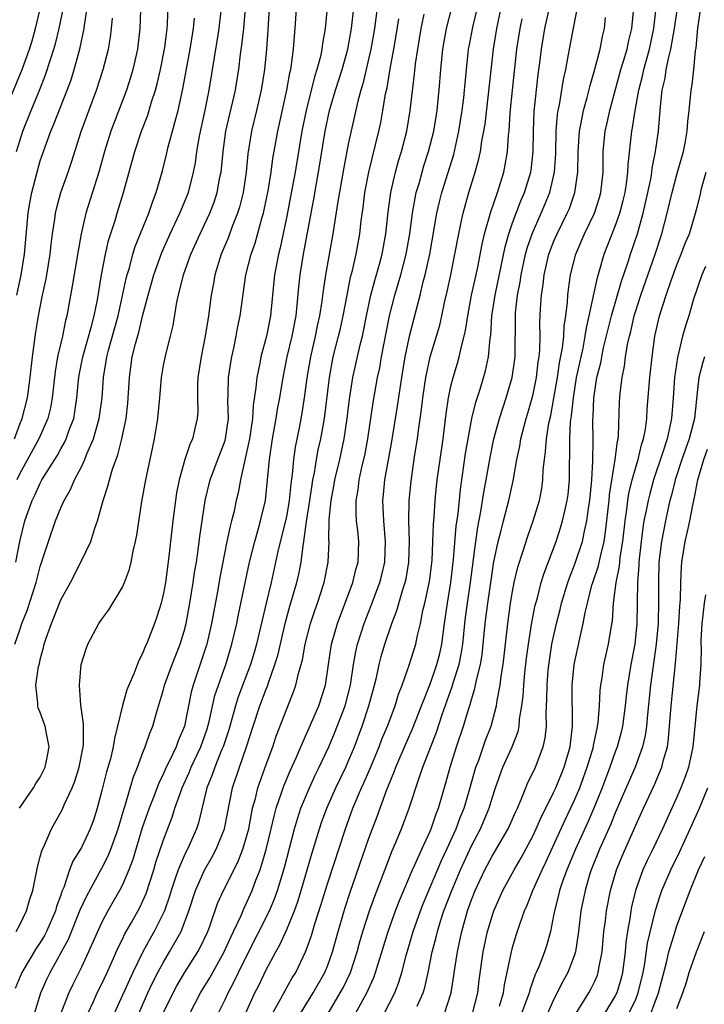
# Model space of a CAD drawing. Units: inches. Extents: x 2604000 to 2607000, y 1485000 to 1488000.
# Drawn here: x 2604463 to 2604530, y 1485664 to 1485760 of the extents above; entities that cross this region are included whole.
import ezdxf

# ---------------------------------------------------------------- set-up
doc = ezdxf.new("R2010")
doc.units = ezdxf.units.IN
doc.header["$MEASUREMENT"] = 0
doc.layers.add('LD26041485_2ft', color=212, linetype='Continuous')

msp = doc.modelspace()

# ---------------------------------------------------------------- linework, layer by layer
at = {"layer": 'LD26041485_2ft'}
for points, elevation in [([(2604462.603, 1485707), (2604463, 1485709.014), (2604463.494, 1485711), (2604464.207, 1485713), (2604464.475, 1485713.525), (2604465, 1485714.701), (2604465.164, 1485715), (2604466.636, 1485717.364), (2604467, 1485718.03), (2604467.362, 1485718.638), (2604467.524, 1485719), (2604467.794, 1485719.794), (2604468.254, 1485721), (2604468.369, 1485721.631), (2604468.567, 1485723), (2604468.725, 1485724.725), (2604468.789, 1485725.211), (2604469.144, 1485727), (2604469.992, 1485729.992), (2604470.241, 1485731), (2604470.56, 1485732.559), (2604470.977, 1485735), (2604471.363, 1485737), (2604471.655, 1485738.345), (2604472.283, 1485740.284), (2604472.483, 1485741), (2604473.1, 1485743), (2604474.195, 1485747), (2604474.872, 1485749), (2604475.46, 1485750.54), (2604475.839, 1485751.839), (2604476.218, 1485753), (2604476.392, 1485753.608), (2604476.713, 1485755), (2604477.133, 1485757.133), (2604477.359, 1485759), (2604477.387, 1485759.387), (2604477.536, 1485763.535)], 9988), ([(2604462.641, 1485671), (2604463, 1485671.644), (2604463.665, 1485673), (2604463.951, 1485674.049), (2604464.273, 1485675), (2604464.727, 1485677.273), (2604465, 1485678.261), (2604465.141, 1485678.859), (2604465.401, 1485679.401), (2604466.106, 1485681), (2604467.138, 1485682.862), (2604467.323, 1485683.323), (2604468.097, 1485685), (2604468.359, 1485685.641), (2604468.794, 1485687), (2604469.19, 1485689), (2604469.218, 1485689.218), (2604469.206, 1485691), (2604469.223, 1485691.223), (2604468.945, 1485693.055), (2604468.814, 1485695), (2604468.989, 1485697), (2604469.456, 1485698.544), (2604469.617, 1485699), (2604470.704, 1485701), (2604471, 1485701.432), (2604471.663, 1485702.337), (2604473, 1485704.553), (2604473.206, 1485705), (2604473.69, 1485706.31), (2604473.86, 1485707), (2604474.057, 1485708.057), (2604474.278, 1485709), (2604474.389, 1485709.611), (2604474.897, 1485712.897), (2604475.276, 1485715), (2604475.92, 1485718.08), (2604476.128, 1485719), (2604476.357, 1485720.357), (2604476.463, 1485721), (2604476.643, 1485723), (2604476.799, 1485725), (2604477, 1485726.144), (2604477.214, 1485727.214), (2604477.687, 1485729), (2604477.944, 1485730.056), (2604478.313, 1485732.312), (2604478.462, 1485733), (2604478.956, 1485735), (2604479.671, 1485737), (2604480.568, 1485739), (2604481, 1485739.891), (2604481.513, 1485741), (2604481.926, 1485742.074), (2604482.226, 1485743), (2604482.499, 1485744.499), (2604482.605, 1485745), (2604482.801, 1485747), (2604483.079, 1485749), (2604484.004, 1485753), (2604484.145, 1485753.855), (2604484.329, 1485755), (2604484.512, 1485756.512), (2604484.636, 1485757.364), (2604484.809, 1485759), (2604485.143, 1485763)], 9982), ([(2604462.695, 1485747), (2604463, 1485748.054), (2604463.311, 1485749), (2604464.098, 1485751), (2604464.952, 1485753.049), (2604465.522, 1485754.478), (2604465.994, 1485755.994), (2604466.331, 1485757), (2604466.484, 1485757.516), (2604466.838, 1485759), (2604467.55, 1485762.45)], 9996), ([(2604493.026, 1485663), (2604494.213, 1485665), (2604494.488, 1485665.512), (2604495.199, 1485667), (2604495.863, 1485669), (2604496.102, 1485669.898), (2604496.425, 1485671), (2604497.07, 1485673), (2604497.576, 1485674.424), (2604499, 1485678.186), (2604499.229, 1485678.771), (2604499.587, 1485679.587), (2604500.168, 1485681), (2604500.929, 1485683), (2604501.861, 1485685.861), (2604502.267, 1485687), (2604503.577, 1485690.423), (2604504.137, 1485692.137), (2604505.132, 1485694.868), (2604505.224, 1485695.224), (2604505.785, 1485697), (2604505.992, 1485698.008), (2604506.142, 1485699), (2604506.347, 1485701), (2604506.422, 1485701.578), (2604506.609, 1485703), (2604506.912, 1485705), (2604507.415, 1485709), (2604507.61, 1485710.39), (2604507.923, 1485711.923), (2604508.209, 1485713.791), (2604508.443, 1485715), (2604508.805, 1485717.195), (2604509.169, 1485719), (2604509.715, 1485721), (2604510.376, 1485723), (2604510.975, 1485725), (2604511.255, 1485727), (2604511.275, 1485731), (2604511.291, 1485731.291), (2604511.483, 1485733), (2604511.735, 1485734.265), (2604511.835, 1485735), (2604512.266, 1485737), (2604512.417, 1485737.583), (2604512.896, 1485739), (2604513.792, 1485741), (2604514.155, 1485741.845), (2604514.623, 1485743), (2604515.091, 1485745), (2604515.197, 1485746.803), (2604515.242, 1485749), (2604515.379, 1485750.621), (2604515.446, 1485751), (2604515.575, 1485751.575), (2604515.963, 1485754.037), (2604516.181, 1485755), (2604516.462, 1485756.462), (2604516.549, 1485757), (2604517.568, 1485762.432)], 9956), ([(2604464.44, 1485663), (2604465.057, 1485665), (2604465.647, 1485666.353), (2604465.951, 1485667), (2604467.742, 1485670.258), (2604468.9, 1485673.1), (2604469.521, 1485674.479), (2604471, 1485677.158), (2604471.627, 1485678.372), (2604471.873, 1485679), (2604472.582, 1485681), (2604473.122, 1485682.878), (2604473.256, 1485683.256), (2604474.036, 1485685.964), (2604474.47, 1485687), (2604475, 1485688.433), (2604475.229, 1485689), (2604475.666, 1485690.335), (2604475.949, 1485691), (2604476.313, 1485692.314), (2604477, 1485694.585), (2604477.108, 1485695), (2604477.845, 1485697), (2604478.619, 1485699), (2604479, 1485700.252), (2604479.195, 1485701), (2604479.575, 1485703), (2604479.901, 1485705), (2604480.029, 1485705.971), (2604480.199, 1485707), (2604480.405, 1485708.405), (2604480.526, 1485709.474), (2604481.073, 1485713), (2604481.558, 1485715), (2604482.293, 1485717), (2604483, 1485718.843), (2604483.047, 1485719), (2604483.32, 1485721), (2604483.274, 1485722.726), (2604483.313, 1485723.313), (2604483.333, 1485725), (2604483.546, 1485726.454), (2604483.651, 1485727), (2604483.85, 1485727.85), (2604484.087, 1485729), (2604484.221, 1485729.779), (2604484.472, 1485731), (2604485.035, 1485735), (2604485.529, 1485737), (2604485.915, 1485738.086), (2604486.598, 1485740.598), (2604486.725, 1485741), (2604487, 1485742.262), (2604487.186, 1485743.186), (2604487.484, 1485745), (2604487.657, 1485746.344), (2604488.131, 1485749), (2604489.02, 1485753), (2604489.311, 1485754.689), (2604489.394, 1485755), (2604489.482, 1485755.483), (2604489.665, 1485757), (2604489.748, 1485758.252), (2604489.832, 1485759), (2604490.012, 1485761.989)], 9978), ([(2604461.593, 1485751), (2604463.242, 1485755), (2604463.946, 1485757), (2604464.193, 1485757.807), (2604464.531, 1485759), (2604465.006, 1485761)], 9998), ([(2604487.296, 1485761), (2604487.167, 1485758.833), (2604487.032, 1485757), (2604486.836, 1485755), (2604486.528, 1485753), (2604486.065, 1485751), (2604485.569, 1485749), (2604485.225, 1485746.775), (2604485.066, 1485745), (2604484.763, 1485743), (2604484.41, 1485741.59), (2604484.22, 1485741), (2604483.697, 1485739.697), (2604483.328, 1485738.672), (2604482.623, 1485737), (2604482.012, 1485735), (2604481.866, 1485734.134), (2604481.64, 1485733), (2604481.377, 1485731), (2604481.072, 1485729), (2604480.67, 1485727), (2604480.356, 1485725), (2604480.316, 1485724.316), (2604480.301, 1485723), (2604480.329, 1485721.671), (2604480.286, 1485721), (2604479.832, 1485719), (2604479.56, 1485718.44), (2604479.08, 1485717), (2604478.511, 1485715), (2604478.271, 1485713.729), (2604478.165, 1485713), (2604477.918, 1485711), (2604477.526, 1485707.526), (2604477.183, 1485705), (2604477, 1485703.961), (2604476.771, 1485703), (2604476.35, 1485701.65), (2604476.123, 1485701), (2604475.583, 1485699.583), (2604475.345, 1485699), (2604475.23, 1485698.77), (2604475, 1485698.153), (2604474.584, 1485697.417), (2604474.115, 1485696.115), (2604473.616, 1485695), (2604473.444, 1485694.556), (2604472.997, 1485693.003), (2604472.535, 1485691), (2604472.212, 1485689.788), (2604472.11, 1485689), (2604471.824, 1485687.824), (2604471.456, 1485686.544), (2604471, 1485684.72), (2604470.547, 1485683), (2604470.174, 1485681.826), (2604469.87, 1485681), (2604469, 1485679.171), (2604468.905, 1485679), (2604468.164, 1485677.836), (2604467.855, 1485677), (2604467.28, 1485675.28), (2604467.109, 1485674.891), (2604467, 1485674.543), (2604466.589, 1485673.411), (2604466.49, 1485673), (2604465.608, 1485671), (2604465.402, 1485670.598), (2604465, 1485669.931), (2604464.616, 1485669.383), (2604463.215, 1485667), (2604462.562, 1485665.439)], 9980), ([(2604462.711, 1485733), (2604463.149, 1485735), (2604463.469, 1485737), (2604463.832, 1485741), (2604463.987, 1485742.013), (2604464.164, 1485743), (2604464.68, 1485745), (2604465, 1485746.089), (2604465.476, 1485747.475), (2604466.036, 1485749), (2604466.328, 1485749.672), (2604467.625, 1485753), (2604467.993, 1485754.007), (2604468.306, 1485755), (2604468.861, 1485757), (2604469.272, 1485759), (2604469.306, 1485759.306), (2604469.578, 1485761)], 9994), ([(2604474.772, 1485760.772), (2604474.711, 1485759), (2604474.475, 1485757), (2604474.017, 1485755), (2604473.784, 1485754.216), (2604473.39, 1485753), (2604471.87, 1485749), (2604471.246, 1485747), (2604470.697, 1485745), (2604469.424, 1485741), (2604468.972, 1485739), (2604468.679, 1485737.321), (2604468.12, 1485733.88), (2604467.589, 1485731), (2604467.46, 1485730.54), (2604467.147, 1485729), (2604466.689, 1485727), (2604466.439, 1485725.561), (2604466.158, 1485723), (2604465.985, 1485722.015), (2604465.733, 1485721), (2604464.852, 1485719), (2604463, 1485715.624), (2604462.717, 1485715)], 9990), ([(2604462.962, 1485683), (2604464.335, 1485685), (2604464.573, 1485685.427), (2604465, 1485686.025), (2604465.482, 1485687), (2604465.609, 1485687.609), (2604465.855, 1485689), (2604465.562, 1485690.438), (2604465.474, 1485691), (2604465, 1485692.341), (2604464.795, 1485692.795), (2604464.748, 1485693), (2604464.759, 1485693.241), (2604464.555, 1485695), (2604464.827, 1485696.827), (2604464.908, 1485697.092), (2604465, 1485697.509), (2604465.328, 1485698.671), (2604465.391, 1485699), (2604465.583, 1485699.583), (2604466.085, 1485701), (2604466.357, 1485701.643), (2604467, 1485703.303), (2604467.927, 1485705), (2604468.96, 1485707), (2604469.921, 1485709), (2604470.314, 1485710.314), (2604470.569, 1485711), (2604471.11, 1485713), (2604471.591, 1485714.409), (2604471.73, 1485715), (2604472.04, 1485716.04), (2604472.568, 1485717.432), (2604472.948, 1485719), (2604473.356, 1485721), (2604473.527, 1485722.473), (2604473.677, 1485725), (2604473.96, 1485727), (2604474.269, 1485728.268), (2604474.599, 1485729.401), (2604475, 1485731.084), (2604475.497, 1485733), (2604475.836, 1485734.164), (2604476.06, 1485735), (2604476.839, 1485737.161), (2604477.652, 1485739), (2604478.6, 1485741), (2604479.429, 1485743), (2604479.933, 1485745), (2604480.101, 1485745.899), (2604480.25, 1485747), (2604480.507, 1485748.507), (2604481.056, 1485751.056), (2604481.443, 1485753), (2604482.238, 1485757.763), (2604482.42, 1485759), (2604482.638, 1485761)], 9984), ([(2604492.94, 1485761), (2604492.744, 1485759), (2604492.475, 1485757.525), (2604492.418, 1485757), (2604492.277, 1485756.277), (2604491.943, 1485755), (2604491.706, 1485754.294), (2604490.88, 1485751), (2604490.484, 1485749), (2604489.818, 1485745), (2604489.375, 1485742.625), (2604489, 1485740.71), (2604488.363, 1485737.637), (2604488.19, 1485737), (2604487.805, 1485735), (2604487.412, 1485731), (2604487.025, 1485729), (2604486.496, 1485727), (2604486.38, 1485726.38), (2604486.078, 1485725), (2604485.997, 1485723.997), (2604485.738, 1485722.262), (2604485.678, 1485721), (2604485.376, 1485719), (2604484.487, 1485715), (2604484.27, 1485713.729), (2604484.09, 1485713), (2604483.837, 1485711.837), (2604483.633, 1485711), (2604483.489, 1485710.511), (2604483.175, 1485709), (2604482.497, 1485705.503), (2604482.291, 1485704.291), (2604481.667, 1485701), (2604481.205, 1485699), (2604480.676, 1485697.324), (2604479.88, 1485695), (2604479.694, 1485694.306), (2604479.042, 1485691), (2604478.425, 1485689.575), (2604478.229, 1485689), (2604477.563, 1485687.564), (2604477.273, 1485687), (2604477, 1485686.383), (2604476.537, 1485685.462), (2604475.981, 1485683.981), (2604475.589, 1485683), (2604474.917, 1485681.083), (2604474.002, 1485677.997), (2604473.623, 1485677), (2604473, 1485675.532), (2604472.729, 1485675), (2604471.588, 1485673), (2604471, 1485671.89), (2604470.246, 1485670.246), (2604469.71, 1485669), (2604469, 1485667.5), (2604468.164, 1485665.836), (2604467.765, 1485665), (2604467, 1485663.042)], 9976), ([(2604469.629, 1485663), (2604470.18, 1485664.18), (2604470.543, 1485665), (2604471, 1485665.902), (2604471.518, 1485667), (2604471.939, 1485667.939), (2604472.575, 1485669.425), (2604473, 1485670.259), (2604473.234, 1485670.766), (2604473.878, 1485671.878), (2604474.684, 1485673.316), (2604475, 1485673.993), (2604475.305, 1485674.695), (2604476.044, 1485677), (2604476.259, 1485677.741), (2604477, 1485679.936), (2604477.855, 1485682.145), (2604478.119, 1485683), (2604478.711, 1485684.711), (2604478.824, 1485685), (2604479.503, 1485686.497), (2604479.694, 1485687), (2604480.639, 1485689), (2604481, 1485689.997), (2604481.255, 1485690.745), (2604481.447, 1485691.447), (2604482.011, 1485693.989), (2604482.344, 1485695), (2604483.061, 1485697), (2604483.67, 1485699), (2604484.132, 1485701), (2604484.272, 1485701.728), (2604485.392, 1485707), (2604485.88, 1485709), (2604486.26, 1485710.26), (2604486.463, 1485711), (2604486.948, 1485713), (2604487.145, 1485715), (2604487.312, 1485717), (2604487.62, 1485719), (2604487.989, 1485721), (2604488.117, 1485721.884), (2604488.323, 1485723), (2604488.644, 1485725), (2604489.057, 1485727), (2604489.528, 1485729), (2604489.907, 1485731), (2604490.024, 1485732.024), (2604490.179, 1485733.821), (2604490.311, 1485735), (2604490.645, 1485737), (2604491.37, 1485741), (2604491.633, 1485742.367), (2604491.894, 1485743.894), (2604492.102, 1485745), (2604492.751, 1485749), (2604493.173, 1485751), (2604493.761, 1485753), (2604494.398, 1485755), (2604494.95, 1485757), (2604495.301, 1485759), (2604495.524, 1485761)], 9974), ([(2604497.812, 1485761), (2604497.552, 1485759), (2604497.198, 1485757), (2604496.405, 1485753.595), (2604496.213, 1485753), (2604495.917, 1485751.917), (2604495, 1485747.732), (2604494.55, 1485745.45), (2604493.932, 1485741.932), (2604493.484, 1485739), (2604492.775, 1485735), (2604492.536, 1485733.464), (2604492.417, 1485732.417), (2604492.196, 1485731), (2604491.977, 1485730.023), (2604491.774, 1485729), (2604491.302, 1485727), (2604490.963, 1485724.963), (2604490.717, 1485723), (2604490.487, 1485721.513), (2604490.243, 1485720.243), (2604489.817, 1485718.183), (2604489.647, 1485717), (2604489.528, 1485715.528), (2604489.394, 1485714.606), (2604489.248, 1485713), (2604489, 1485711.6), (2604488.877, 1485711), (2604488.183, 1485708.183), (2604487.481, 1485705), (2604486.992, 1485703), (2604486.055, 1485699), (2604485.822, 1485698.178), (2604485.46, 1485697), (2604484.248, 1485693.752), (2604484.012, 1485693), (2604483.349, 1485690.651), (2604482.811, 1485689), (2604482.66, 1485688.66), (2604481.995, 1485687), (2604481.752, 1485686.248), (2604481.237, 1485685), (2604480.406, 1485681.594), (2604480.204, 1485681), (2604479.326, 1485679), (2604479.208, 1485678.792), (2604479, 1485678.352), (2604478.421, 1485677), (2604478.152, 1485676.152), (2604477.743, 1485675), (2604477.578, 1485674.422), (2604477.09, 1485673), (2604476.102, 1485671), (2604475.693, 1485670.307), (2604474.983, 1485669.017), (2604474.018, 1485667), (2604472.206, 1485663)], 9972), ([(2604477, 1485663.093), (2604477.935, 1485665), (2604478.303, 1485665.697), (2604479.041, 1485666.959), (2604480.343, 1485669), (2604480.579, 1485669.421), (2604481.318, 1485671), (2604481.511, 1485671.511), (2604482.275, 1485673.725), (2604482.843, 1485675), (2604484.241, 1485677.759), (2604484.727, 1485679), (2604485, 1485679.891), (2604485.297, 1485681), (2604485.557, 1485682.443), (2604485.683, 1485683), (2604485.95, 1485683.95), (2604486.187, 1485685), (2604487, 1485687.265), (2604487.645, 1485689), (2604487.983, 1485690.017), (2604489, 1485692.697), (2604489.667, 1485694.333), (2604489.893, 1485695), (2604490.147, 1485696.147), (2604490.404, 1485697), (2604490.529, 1485697.471), (2604490.808, 1485699), (2604491.32, 1485701), (2604491.728, 1485702.272), (2604491.988, 1485703), (2604492.644, 1485705), (2604493.04, 1485707), (2604493.121, 1485709), (2604493.11, 1485709.11), (2604493.142, 1485711.142), (2604493.337, 1485713), (2604493.604, 1485714.396), (2604493.7, 1485715), (2604494.166, 1485717), (2604494.602, 1485719), (2604494.899, 1485721), (2604495.112, 1485722.888), (2604495.438, 1485725), (2604496.165, 1485728.165), (2604496.38, 1485729), (2604496.493, 1485729.507), (2604496.777, 1485731), (2604497.195, 1485733), (2604497.572, 1485734.429), (2604498.042, 1485736.042), (2604498.293, 1485737), (2604498.655, 1485739), (2604498.893, 1485741.107), (2604499.149, 1485743), (2604499.594, 1485745), (2604499.892, 1485746.108), (2604500.169, 1485747), (2604500.685, 1485749), (2604501.041, 1485751), (2604501.461, 1485754.539), (2604501.559, 1485755.558), (2604501.774, 1485757), (2604502.1, 1485759), (2604502.382, 1485760.382)], 9968), ([(2604479.558, 1485663), (2604480.614, 1485665), (2604481.512, 1485666.488), (2604482.921, 1485669), (2604483.554, 1485670.446), (2604483.831, 1485671), (2604484.556, 1485672.556), (2604484.816, 1485673.184), (2604485, 1485673.554), (2604485.645, 1485675), (2604486.006, 1485676.006), (2604486.4, 1485677), (2604487, 1485678.971), (2604487.493, 1485681), (2604487.768, 1485682.233), (2604487.98, 1485683), (2604488.501, 1485684.501), (2604488.654, 1485685), (2604488.747, 1485685.253), (2604489.343, 1485686.657), (2604489.916, 1485687.917), (2604490.373, 1485689), (2604492.129, 1485693), (2604492.768, 1485695), (2604493.059, 1485697), (2604493.372, 1485699), (2604493.941, 1485701), (2604495.43, 1485705), (2604495.734, 1485706.266), (2604495.948, 1485707), (2604495.993, 1485707.993), (2604496.018, 1485709), (2604495.912, 1485710.088), (2604495.795, 1485711), (2604495.752, 1485711.752), (2604495.763, 1485713), (2604495.953, 1485714.047), (2604496.068, 1485715), (2604496.365, 1485716.365), (2604496.608, 1485717.392), (2604496.91, 1485719), (2604497.435, 1485722.564), (2604497.849, 1485725), (2604498.06, 1485725.94), (2604498.242, 1485727), (2604499.021, 1485730.979), (2604499.519, 1485733), (2604499.872, 1485734.128), (2604500.113, 1485735), (2604500.631, 1485737), (2604500.977, 1485739), (2604501.246, 1485741), (2604501.617, 1485743), (2604501.886, 1485743.886), (2604502.185, 1485745), (2604502.371, 1485745.629), (2604502.825, 1485747), (2604503.317, 1485749), (2604503.643, 1485751), (2604503.723, 1485751.723), (2604503.85, 1485753), (2604503.998, 1485755), (2604504.206, 1485757), (2604504.555, 1485759), (2604505.068, 1485761)], 9966), ([(2604482.327, 1485663), (2604483, 1485664.348), (2604483.304, 1485665), (2604483.897, 1485666.103), (2604484.316, 1485667), (2604485, 1485668.384), (2604487.333, 1485673), (2604487.82, 1485674.18), (2604488.113, 1485675), (2604488.781, 1485677.219), (2604489.773, 1485681), (2604490.044, 1485681.956), (2604490.389, 1485683), (2604491.206, 1485685), (2604491.774, 1485686.226), (2604492.167, 1485687), (2604493.11, 1485689), (2604493.671, 1485690.329), (2604494.689, 1485693), (2604495.209, 1485695), (2604495.513, 1485697), (2604495.734, 1485698.266), (2604495.911, 1485699), (2604496.551, 1485701), (2604497.239, 1485702.761), (2604498.068, 1485705), (2604498.263, 1485705.737), (2604498.562, 1485707), (2604498.636, 1485709), (2604498.446, 1485711), (2604498.362, 1485713), (2604498.434, 1485713.566), (2604498.574, 1485715), (2604499.238, 1485718.762), (2604499.799, 1485722.201), (2604500.2, 1485725), (2604500.532, 1485727), (2604501, 1485729.159), (2604501.993, 1485733), (2604502.305, 1485734.305), (2604502.502, 1485735), (2604502.933, 1485737), (2604503.624, 1485741), (2604503.88, 1485742.12), (2604504.104, 1485743), (2604505.266, 1485746.734), (2604505.777, 1485749), (2604506.097, 1485751), (2604506.251, 1485752.251), (2604506.332, 1485753), (2604506.374, 1485753.626), (2604506.507, 1485755), (2604506.721, 1485757), (2604506.764, 1485757.237), (2604507.122, 1485759.122), (2604507.598, 1485761)], 9964), ([(2604484.976, 1485663), (2604485.909, 1485665), (2604486.276, 1485665.724), (2604487, 1485667.243), (2604487.933, 1485669), (2604488.325, 1485669.675), (2604489, 1485671.183), (2604489.753, 1485673), (2604490.085, 1485673.915), (2604490.423, 1485675), (2604491.455, 1485678.546), (2604492.199, 1485681), (2604492.398, 1485681.602), (2604492.902, 1485683), (2604493.779, 1485685), (2604494.746, 1485687), (2604495, 1485687.568), (2604495.599, 1485689), (2604496.342, 1485691), (2604496.998, 1485693), (2604497.552, 1485695), (2604497.742, 1485695.742), (2604498.018, 1485697), (2604498.217, 1485697.783), (2604498.572, 1485699), (2604499.243, 1485701), (2604499.734, 1485702.266), (2604500.309, 1485704.308), (2604500.541, 1485705), (2604500.627, 1485705.373), (2604500.901, 1485707), (2604500.959, 1485709), (2604500.898, 1485711), (2604500.93, 1485713), (2604501.111, 1485714.889), (2604501.489, 1485717.489), (2604501.728, 1485719), (2604501.83, 1485719.83), (2604502.135, 1485721.865), (2604502.257, 1485723), (2604502.542, 1485725), (2604502.971, 1485727), (2604503.585, 1485729), (2604503.901, 1485730.099), (2604504.112, 1485731), (2604504.411, 1485732.411), (2604504.636, 1485733.364), (2604504.976, 1485735), (2604505.376, 1485737), (2604505.75, 1485739), (2604505.976, 1485739.976), (2604506.186, 1485741), (2604506.746, 1485743), (2604507.36, 1485745), (2604507.719, 1485746.281), (2604507.869, 1485747), (2604508.014, 1485748.014), (2604508.208, 1485749), (2604508.317, 1485749.683), (2604509.133, 1485757), (2604509.455, 1485759), (2604509.9, 1485761)], 9962), ([(2604490.34, 1485663), (2604491.586, 1485665), (2604492.715, 1485667), (2604493, 1485667.705), (2604493.465, 1485669), (2604494.001, 1485671), (2604494.687, 1485673.313), (2604495.184, 1485674.816), (2604497, 1485680.087), (2604497.797, 1485682.203), (2604498.717, 1485684.717), (2604499.462, 1485686.538), (2604499.618, 1485687), (2604500.64, 1485689.36), (2604501.266, 1485690.734), (2604502.122, 1485693), (2604503, 1485695.205), (2604503.632, 1485697), (2604503.901, 1485698.099), (2604504.101, 1485699), (2604504.356, 1485701), (2604504.651, 1485703), (2604504.998, 1485705), (2604505.258, 1485707.258), (2604505.518, 1485710.482), (2604505.694, 1485711.694), (2604505.931, 1485714.069), (2604506.429, 1485717.571), (2604506.669, 1485719), (2604507.046, 1485721), (2604507.425, 1485722.575), (2604507.847, 1485723.847), (2604508.376, 1485725.624), (2604508.671, 1485727), (2604508.823, 1485728.823), (2604508.873, 1485729.127), (2604508.99, 1485731), (2604509.295, 1485733), (2604510.273, 1485737.727), (2604510.631, 1485739), (2604511, 1485740.046), (2604511.804, 1485742.196), (2604512.162, 1485743), (2604512.763, 1485745), (2604512.795, 1485745.205), (2604512.994, 1485747), (2604513.024, 1485749), (2604513.102, 1485750.897), (2604513.489, 1485754.511), (2604513.652, 1485755.652), (2604513.819, 1485757), (2604514.147, 1485759), (2604514.587, 1485761)], 9958), ([(2604498.508, 1485663), (2604499.519, 1485665), (2604499.936, 1485666.064), (2604500.217, 1485667), (2604500.639, 1485668.639), (2604501.33, 1485671), (2604502.032, 1485673), (2604502.302, 1485673.698), (2604504.088, 1485677.912), (2604504.606, 1485679), (2604505.501, 1485681), (2604505.898, 1485682.102), (2604506.27, 1485683), (2604506.806, 1485684.806), (2604507.423, 1485687), (2604507.698, 1485687.698), (2604508.374, 1485689.626), (2604508.921, 1485691), (2604509.434, 1485693), (2604509.498, 1485693.498), (2604509.779, 1485695), (2604509.887, 1485695.887), (2604510.071, 1485697), (2604510.535, 1485701), (2604510.813, 1485703), (2604511, 1485704.135), (2604511.164, 1485705), (2604511.503, 1485706.497), (2604512.008, 1485708.008), (2604512.483, 1485709.517), (2604513.018, 1485711), (2604513.616, 1485713), (2604513.837, 1485714.163), (2604513.96, 1485715), (2604513.993, 1485715.993), (2604514.096, 1485717), (2604514.217, 1485717.783), (2604514.288, 1485719), (2604514.539, 1485720.539), (2604514.714, 1485721.286), (2604515.031, 1485722.969), (2604515.362, 1485725), (2604515.572, 1485726.428), (2604515.864, 1485727.864), (2604515.987, 1485729), (2604516.026, 1485729.974), (2604516.186, 1485731), (2604516.337, 1485732.337), (2604516.367, 1485733), (2604516.434, 1485733.566), (2604516.648, 1485735), (2604517.161, 1485737), (2604518.017, 1485739), (2604518.979, 1485741), (2604519.471, 1485742.529), (2604519.603, 1485743), (2604519.818, 1485745), (2604519.809, 1485746.191), (2604519.835, 1485747), (2604520.016, 1485749), (2604520.206, 1485749.794), (2604520.463, 1485751), (2604521.554, 1485755), (2604521.812, 1485755.812), (2604522.15, 1485757), (2604522.294, 1485757.706), (2604522.622, 1485759), (2604522.798, 1485761)], 9952), ([(2604501.718, 1485663.717), (2604502.29, 1485665), (2604502.462, 1485665.538), (2604502.786, 1485667), (2604503.18, 1485669), (2604503.563, 1485670.437), (2604503.685, 1485671), (2604503.985, 1485671.985), (2604504.32, 1485673), (2604505.073, 1485675), (2604505.927, 1485677), (2604507, 1485679.35), (2604507.868, 1485681), (2604508.713, 1485683), (2604509, 1485683.975), (2604509.341, 1485685), (2604510.062, 1485687), (2604510.958, 1485689), (2604511.529, 1485690.471), (2604511.634, 1485691), (2604511.686, 1485691.686), (2604511.916, 1485693), (2604512.032, 1485693.968), (2604512.089, 1485695), (2604512.202, 1485696.201), (2604512.363, 1485697.637), (2604512.546, 1485699), (2604512.883, 1485701.117), (2604513.215, 1485702.785), (2604513.383, 1485703.382), (2604513.795, 1485705), (2604514.071, 1485705.929), (2604515, 1485708.333), (2604515.243, 1485709), (2604515.676, 1485710.324), (2604515.87, 1485711), (2604516.111, 1485712.111), (2604516.329, 1485713), (2604516.408, 1485713.592), (2604516.557, 1485715), (2604516.555, 1485716.555), (2604516.591, 1485717.409), (2604516.574, 1485719), (2604516.656, 1485720.656), (2604516.749, 1485721.25), (2604516.919, 1485723), (2604517.24, 1485725), (2604517.86, 1485727.86), (2604518.085, 1485729), (2604518.19, 1485729.81), (2604518.469, 1485731), (2604519.259, 1485734.742), (2604519.501, 1485735.501), (2604519.919, 1485737), (2604521, 1485739.731), (2604521.449, 1485741), (2604521.773, 1485742.226), (2604521.953, 1485743), (2604522.126, 1485744.126), (2604522.225, 1485745), (2604522.247, 1485745.753), (2604522.628, 1485749), (2604522.694, 1485749.306), (2604522.95, 1485751), (2604523.303, 1485753), (2604523.649, 1485754.351), (2604523.781, 1485755), (2604524.335, 1485757), (2604524.765, 1485759), (2604524.994, 1485761)], 9950), ([(2604504.365, 1485663), (2604505.019, 1485665), (2604505.287, 1485666.713), (2604505.371, 1485667.37), (2604505.621, 1485669), (2604505.879, 1485670.121), (2604506.053, 1485671), (2604506.623, 1485673), (2604507, 1485674.065), (2604507.363, 1485675), (2604508.299, 1485677), (2604509, 1485678.345), (2604510.567, 1485681), (2604510.707, 1485681.293), (2604511.315, 1485682.685), (2604511.471, 1485683), (2604511.84, 1485683.84), (2604512.285, 1485685), (2604512.497, 1485685.503), (2604513, 1485686.504), (2604513.228, 1485687), (2604513.993, 1485689), (2604514.174, 1485689.826), (2604514.292, 1485691), (2604514.262, 1485692.262), (2604514.351, 1485693.649), (2604514.353, 1485695), (2604514.476, 1485696.476), (2604514.582, 1485697.418), (2604514.838, 1485699), (2604515.271, 1485701), (2604515.619, 1485702.381), (2604515.76, 1485703), (2604516.371, 1485705), (2604516.533, 1485705.467), (2604517.112, 1485706.888), (2604517.81, 1485709), (2604518.003, 1485710.003), (2604518.239, 1485711), (2604518.432, 1485712.433), (2604518.53, 1485713), (2604518.723, 1485715), (2604518.817, 1485716.817), (2604518.837, 1485718.837), (2604518.822, 1485720.822), (2604518.847, 1485721.153), (2604518.913, 1485723), (2604519.216, 1485725), (2604519.583, 1485726.417), (2604519.684, 1485727), (2604519.866, 1485727.866), (2604520.299, 1485729.702), (2604520.627, 1485731), (2604521.611, 1485734.389), (2604522.249, 1485736.249), (2604522.482, 1485737), (2604523.157, 1485739), (2604523.728, 1485741), (2604524.181, 1485743), (2604524.487, 1485744.487), (2604524.57, 1485745), (2604524.611, 1485745.389), (2604524.927, 1485747), (2604525.203, 1485749), (2604525.392, 1485751.392), (2604525.577, 1485753), (2604525.852, 1485754.148), (2604525.975, 1485755), (2604526.21, 1485756.21), (2604526.421, 1485757), (2604526.772, 1485759), (2604527.058, 1485761)], 9948), ([(2604507.081, 1485663), (2604507.609, 1485665), (2604507.757, 1485666.243), (2604508.14, 1485669), (2604508.564, 1485671), (2604509, 1485672.485), (2604509.171, 1485673), (2604510.052, 1485675), (2604511.148, 1485677), (2604511.829, 1485678.171), (2604513, 1485680.338), (2604513.31, 1485681), (2604513.814, 1485682.186), (2604514.24, 1485683), (2604515, 1485684.534), (2604515.21, 1485685), (2604516.025, 1485687), (2604516.613, 1485689), (2604516.849, 1485691), (2604516.811, 1485695), (2604516.999, 1485697), (2604517.543, 1485699.543), (2604517.889, 1485701), (2604518.068, 1485702.068), (2604518.287, 1485703), (2604518.728, 1485704.729), (2604518.81, 1485705), (2604519.372, 1485706.627), (2604519.55, 1485707.55), (2604519.909, 1485709), (2604520.057, 1485709.944), (2604520.402, 1485713), (2604520.449, 1485713.551), (2604521.001, 1485717), (2604521.217, 1485718.783), (2604521.276, 1485719), (2604521.314, 1485719.314), (2604521.402, 1485722.598), (2604521.468, 1485723.468), (2604521.66, 1485725), (2604521.902, 1485726.098), (2604522.014, 1485727), (2604522.205, 1485728.205), (2604522.385, 1485729), (2604522.518, 1485729.482), (2604522.857, 1485731), (2604523, 1485731.467), (2604523.494, 1485733), (2604524.877, 1485737), (2604525.53, 1485739), (2604526.064, 1485741), (2604526.53, 1485743), (2604527, 1485744.786), (2604527.635, 1485747), (2604527.808, 1485747.808), (2604528.007, 1485749), (2604528.057, 1485749.943), (2604528.187, 1485751), (2604528.379, 1485753), (2604528.483, 1485753.517), (2604528.641, 1485755), (2604528.81, 1485756.81), (2604528.876, 1485757.123), (2604529.039, 1485759.039), (2604529.323, 1485761)], 9946), ([(2604462.497, 1485719), (2604463, 1485720.439), (2604463.236, 1485721), (2604463.739, 1485723), (2604464.008, 1485725), (2604464.233, 1485727), (2604464.56, 1485729.44), (2604464.817, 1485731), (2604465.227, 1485733), (2604465.554, 1485734.446), (2604465.651, 1485735), (2604465.978, 1485737), (2604466.066, 1485737.934), (2604466.205, 1485739), (2604466.417, 1485740.417), (2604466.477, 1485741), (2604466.563, 1485741.437), (2604466.992, 1485743), (2604467.707, 1485745), (2604468.031, 1485745.969), (2604468.976, 1485748.976), (2604470.476, 1485753), (2604471.127, 1485755), (2604471.639, 1485757), (2604471.837, 1485758.163), (2604471.949, 1485759), (2604472.018, 1485760.018)], 9992), ([(2604462.512, 1485699), (2604463, 1485700.403), (2604463.211, 1485701), (2604463.71, 1485702.291), (2604464.587, 1485705), (2604465, 1485706.557), (2604465.231, 1485707.231), (2604465.796, 1485709), (2604466.479, 1485711), (2604467, 1485712.291), (2604467.316, 1485713), (2604467.941, 1485714.059), (2604468.323, 1485715), (2604469, 1485716.292), (2604469.334, 1485717), (2604469.533, 1485717.533), (2604470.184, 1485719), (2604470.627, 1485720.627), (2604470.745, 1485721), (2604471.011, 1485722.989), (2604471.157, 1485725), (2604471.43, 1485726.57), (2604471.484, 1485727), (2604471.65, 1485727.65), (2604472.573, 1485731), (2604473.366, 1485734.634), (2604473.461, 1485735), (2604473.673, 1485735.673), (2604474.029, 1485737), (2604474.254, 1485737.746), (2604475.563, 1485741), (2604475.919, 1485742.081), (2604476.29, 1485743), (2604476.887, 1485745.113), (2604477.286, 1485746.715), (2604477.451, 1485747.451), (2604477.89, 1485749), (2604478.195, 1485750.195), (2604478.43, 1485751), (2604478.882, 1485753.118), (2604479.595, 1485757), (2604479.913, 1485759), (2604480.022, 1485760.022)], 9986), ([(2604474.601, 1485663), (2604475.481, 1485665), (2604475.962, 1485666.038), (2604476.446, 1485667), (2604477, 1485668.017), (2604477.599, 1485669), (2604478.729, 1485671), (2604479.473, 1485673), (2604480.112, 1485675), (2604481, 1485676.971), (2604481.743, 1485678.257), (2604482.135, 1485679), (2604482.94, 1485681), (2604483.717, 1485685), (2604484.393, 1485687), (2604485.099, 1485689), (2604485.738, 1485691), (2604486.399, 1485693), (2604487, 1485694.615), (2604487.114, 1485694.886), (2604487.22, 1485695.22), (2604487.859, 1485697), (2604488.121, 1485697.879), (2604488.874, 1485701.126), (2604489.306, 1485702.694), (2604489.982, 1485705), (2604490.174, 1485705.826), (2604490.397, 1485707), (2604490.588, 1485708.588), (2604490.669, 1485709), (2604490.939, 1485710.939), (2604491.259, 1485713), (2604491.472, 1485714.528), (2604491.552, 1485715), (2604491.698, 1485715.698), (2604491.9, 1485717), (2604492.076, 1485717.924), (2604492.324, 1485719), (2604492.691, 1485721), (2604493.156, 1485725), (2604493.536, 1485727), (2604494.05, 1485729), (2604494.228, 1485729.772), (2604494.5, 1485731), (2604494.875, 1485733), (2604495.23, 1485734.769), (2604495.403, 1485735.403), (2604495.758, 1485737), (2604496.115, 1485739), (2604496.256, 1485740.256), (2604496.438, 1485741.562), (2604496.612, 1485743), (2604496.989, 1485745.011), (2604497.979, 1485749), (2604498.156, 1485749.844), (2604498.376, 1485751), (2604498.639, 1485752.639), (2604498.772, 1485753.228), (2604499.078, 1485755.077), (2604499.443, 1485757), (2604499.676, 1485758.325), (2604499.932, 1485759.932)], 9970), ([(2604487.607, 1485663), (2604488.399, 1485664.399), (2604488.818, 1485665.182), (2604489.536, 1485666.464), (2604489.875, 1485667), (2604490.837, 1485669), (2604491, 1485669.424), (2604491.406, 1485670.594), (2604491.737, 1485671.736), (2604492.359, 1485673.641), (2604493, 1485675.722), (2604494.72, 1485681), (2604495.456, 1485683), (2604496.301, 1485685), (2604496.526, 1485685.474), (2604497.123, 1485686.877), (2604497.995, 1485689), (2604498.269, 1485689.731), (2604498.809, 1485691), (2604499.558, 1485693), (2604499.891, 1485694.109), (2604500.235, 1485695), (2604500.94, 1485696.94), (2604501.577, 1485699), (2604501.705, 1485699.705), (2604502.018, 1485701), (2604502.263, 1485702.263), (2604502.449, 1485703), (2604502.898, 1485705.102), (2604503.155, 1485707.155), (2604503.247, 1485709), (2604503.3, 1485710.7), (2604503.364, 1485711.364), (2604503.465, 1485713), (2604503.6, 1485714.4), (2604503.668, 1485715), (2604503.938, 1485717), (2604504.234, 1485719), (2604504.541, 1485721.458), (2604504.766, 1485723), (2604505, 1485724.142), (2604505.205, 1485725), (2604505.631, 1485726.369), (2604505.809, 1485727), (2604506.02, 1485728.02), (2604506.296, 1485729), (2604506.431, 1485729.569), (2604506.64, 1485731), (2604507.014, 1485733), (2604507.569, 1485735.569), (2604508.035, 1485737.965), (2604508.275, 1485739), (2604508.875, 1485741.125), (2604509.518, 1485743), (2604510.138, 1485745), (2604510.294, 1485745.706), (2604510.504, 1485747), (2604510.612, 1485748.612), (2604510.664, 1485749), (2604510.776, 1485750.776), (2604510.986, 1485752.986), (2604511.425, 1485757), (2604511.728, 1485759), (2604511.927, 1485759.927)], 9960), ([(2604495.7, 1485663), (2604496.797, 1485665), (2604497.483, 1485666.517), (2604497.655, 1485667), (2604498.887, 1485671), (2604499.6, 1485673), (2604499.98, 1485674.02), (2604501.256, 1485677), (2604501.49, 1485677.49), (2604502.153, 1485679), (2604503, 1485680.839), (2604503.067, 1485681), (2604503.55, 1485682.45), (2604503.778, 1485683), (2604504.514, 1485685.486), (2604504.925, 1485687), (2604505.532, 1485689), (2604506.206, 1485691), (2604506.736, 1485692.736), (2604506.876, 1485693.124), (2604507, 1485693.594), (2604507.338, 1485694.662), (2604507.486, 1485695.486), (2604507.865, 1485697), (2604508.029, 1485697.971), (2604508.148, 1485699), (2604508.345, 1485701), (2604508.596, 1485703), (2604509, 1485705.896), (2604509.151, 1485706.849), (2604509.593, 1485709), (2604509.823, 1485709.823), (2604510.112, 1485711), (2604510.647, 1485713), (2604511.071, 1485714.929), (2604511.419, 1485717), (2604511.696, 1485718.304), (2604511.803, 1485719), (2604512.337, 1485721), (2604512.496, 1485721.504), (2604512.917, 1485723), (2604513, 1485723.35), (2604513.326, 1485725), (2604513.497, 1485726.503), (2604513.582, 1485727), (2604513.652, 1485727.652), (2604513.678, 1485729), (2604513.663, 1485730.337), (2604513.725, 1485731.725), (2604513.802, 1485733), (2604513.967, 1485734.033), (2604514.072, 1485735), (2604514.543, 1485737), (2604514.662, 1485737.338), (2604515, 1485738.217), (2604515.33, 1485739), (2604516.326, 1485741), (2604516.531, 1485741.469), (2604517.078, 1485743), (2604517.372, 1485745), (2604517.396, 1485747), (2604517.511, 1485749), (2604517.656, 1485749.656), (2604517.904, 1485751), (2604518.275, 1485752.275), (2604518.554, 1485753.446), (2604519.027, 1485755.027), (2604519.527, 1485757), (2604519.767, 1485758.232), (2604519.96, 1485759), (2604520.057, 1485760.057)], 9954), ([(2604509.719, 1485663.719), (2604510.107, 1485665), (2604510.215, 1485665.785), (2604510.889, 1485669), (2604511, 1485669.424), (2604511.362, 1485670.638), (2604511.702, 1485671.702), (2604512.161, 1485673), (2604512.43, 1485673.57), (2604512.989, 1485675), (2604513.881, 1485677), (2604514.246, 1485677.754), (2604516.128, 1485681.872), (2604517, 1485683.718), (2604517.539, 1485685), (2604518.274, 1485687), (2604518.873, 1485689), (2604518.886, 1485689.114), (2604519.226, 1485690.774), (2604519.286, 1485691), (2604519.333, 1485691.333), (2604519.469, 1485693), (2604519.536, 1485694.464), (2604519.595, 1485695), (2604519.719, 1485695.719), (2604519.893, 1485697), (2604520.341, 1485699), (2604520.595, 1485700.595), (2604520.721, 1485701.279), (2604520.836, 1485703), (2604521, 1485704.255), (2604521.079, 1485705), (2604521.408, 1485706.592), (2604521.489, 1485707.489), (2604521.73, 1485709), (2604521.953, 1485711), (2604522.134, 1485712.134), (2604522.235, 1485713), (2604522.335, 1485713.665), (2604522.661, 1485715), (2604523, 1485716.241), (2604523.228, 1485717), (2604523.565, 1485718.435), (2604523.757, 1485719), (2604523.937, 1485719.936), (2604524.066, 1485721), (2604524.109, 1485721.891), (2604524.366, 1485725), (2604524.59, 1485727), (2604524.863, 1485729), (2604525.308, 1485731), (2604525.949, 1485733), (2604526.45, 1485734.45), (2604527, 1485735.954), (2604527.426, 1485737), (2604527.853, 1485738.147), (2604528.221, 1485739), (2604528.832, 1485741), (2604529, 1485741.724), (2604529.271, 1485742.729), (2604529.403, 1485743.403), (2604529.85, 1485745)], 9944), ([(2604529.804, 1485735.804), (2604529.423, 1485735), (2604528.635, 1485732.635), (2604528.157, 1485731), (2604527.869, 1485730.131), (2604527.565, 1485729), (2604527.061, 1485726.939), (2604526.777, 1485725), (2604526.64, 1485723), (2604526.476, 1485721), (2604526.357, 1485720.356), (2604526.046, 1485719), (2604525.609, 1485717.609), (2604524.731, 1485715), (2604524.356, 1485713.644), (2604524.195, 1485713), (2604524.012, 1485712.012), (2604523.799, 1485711), (2604523.683, 1485710.317), (2604523.516, 1485709), (2604523.301, 1485707), (2604523.294, 1485706.706), (2604523.16, 1485705), (2604523.104, 1485701), (2604522.897, 1485699), (2604522.518, 1485697), (2604522.189, 1485695), (2604522.065, 1485693.935), (2604521.977, 1485693), (2604521.713, 1485691), (2604521.58, 1485690.42), (2604521.197, 1485689), (2604521, 1485688.485), (2604520.484, 1485687), (2604519.714, 1485685), (2604518.908, 1485683), (2604518.343, 1485681.657), (2604517.12, 1485679), (2604516.289, 1485677), (2604515.872, 1485675.872), (2604515.58, 1485675), (2604515.482, 1485674.518), (2604515.079, 1485673), (2604515, 1485672.537), (2604514.686, 1485671), (2604514.324, 1485669.676), (2604514.102, 1485669), (2604513.545, 1485667.545), (2604513.313, 1485667), (2604513.209, 1485666.791), (2604512.692, 1485665.308), (2604512.628, 1485665), (2604511.879, 1485663)], 9942), ([(2604529.709, 1485727), (2604529.521, 1485726.479), (2604529.139, 1485725), (2604529, 1485723.8), (2604528.712, 1485721), (2604528.203, 1485719), (2604527.496, 1485717), (2604526.838, 1485715), (2604526.482, 1485713.518), (2604526.331, 1485713), (2604526.127, 1485712.127), (2604525.883, 1485711), (2604525.49, 1485709), (2604525.254, 1485707), (2604525.199, 1485705), (2604525.223, 1485703.224), (2604525.166, 1485701), (2604524.989, 1485699), (2604524.445, 1485695), (2604524.139, 1485692.139), (2604524.043, 1485691), (2604523.912, 1485690.087), (2604523.659, 1485689), (2604522.942, 1485687), (2604521, 1485682.566), (2604520.559, 1485681.441), (2604519.475, 1485679), (2604518.668, 1485677), (2604518.508, 1485676.508), (2604518.058, 1485675), (2604517.66, 1485673), (2604517.425, 1485671), (2604517.126, 1485669), (2604517, 1485668.608), (2604516.394, 1485667), (2604515.897, 1485666.103), (2604515, 1485664.331), (2604514.41, 1485663)], 9940), ([(2604517, 1485662.715), (2604518.421, 1485665), (2604518.627, 1485665.373), (2604519, 1485666.15), (2604519.256, 1485666.744), (2604519.344, 1485667), (2604519.404, 1485667.404), (2604519.716, 1485669), (2604519.903, 1485671), (2604520.04, 1485672.04), (2604520.146, 1485673), (2604520.526, 1485675), (2604521.11, 1485677), (2604521.663, 1485678.337), (2604523, 1485681.358), (2604523.749, 1485683), (2604524.793, 1485685.207), (2604525.549, 1485687), (2604525.713, 1485687.713), (2604526.077, 1485689), (2604526.199, 1485689.801), (2604526.45, 1485693), (2604526.878, 1485697.122), (2604527.195, 1485701), (2604527.298, 1485702.702), (2604527.355, 1485703.355), (2604527.388, 1485705), (2604527.453, 1485706.547), (2604527.496, 1485707), (2604527.81, 1485709), (2604528.04, 1485709.96), (2604528.26, 1485711), (2604528.543, 1485712.543), (2604528.723, 1485713.278), (2604529.03, 1485715), (2604529.626, 1485717), (2604530.001, 1485717.999)], 9938), ([(2604529.791, 1485703.791), (2604529.654, 1485703), (2604529.585, 1485702.415), (2604529.441, 1485701), (2604529.339, 1485699.339), (2604529.338, 1485699), (2604529.364, 1485698.636), (2604529.33, 1485697), (2604529.213, 1485695.213), (2604529.214, 1485695), (2604528.941, 1485693), (2604528.572, 1485689), (2604528.135, 1485687), (2604527.836, 1485686.164), (2604527.394, 1485685), (2604527, 1485684.068), (2604525.617, 1485681), (2604524.648, 1485679), (2604524.097, 1485677.903), (2604523.679, 1485677), (2604522.962, 1485675), (2604522.595, 1485673.405), (2604522.52, 1485673), (2604522.449, 1485672.449), (2604522.194, 1485671), (2604522.041, 1485669.959), (2604521.96, 1485669), (2604521.704, 1485667), (2604521.563, 1485666.437), (2604521.143, 1485665), (2604521, 1485664.71), (2604519.969, 1485663)], 9936), ([(2604522.333, 1485663), (2604523, 1485664.406), (2604523.248, 1485665), (2604523.712, 1485667), (2604523.871, 1485667.871), (2604524.139, 1485669.861), (2604524.92, 1485673.08), (2604525.402, 1485674.598), (2604525.55, 1485675), (2604526.398, 1485677), (2604527.262, 1485678.738), (2604528.308, 1485681), (2604529.194, 1485683), (2604530.025, 1485685)], 9934), ([(2604524.471, 1485663), (2604525.217, 1485665), (2604525.981, 1485667.981), (2604526.206, 1485669), (2604526.82, 1485671), (2604527, 1485671.537), (2604527.951, 1485674.049), (2604528.292, 1485675), (2604529.108, 1485677), (2604529.714, 1485678.286)], 9932), ([(2604527, 1485663.478), (2604527.584, 1485665), (2604527.934, 1485666.066), (2604528.211, 1485667), (2604528.907, 1485669), (2604529.702, 1485671)], 9930)]:
    msp.add_lwpolyline(points, dxfattribs=dict(at, elevation=elevation))

doc.saveas('drawing.dxf')
